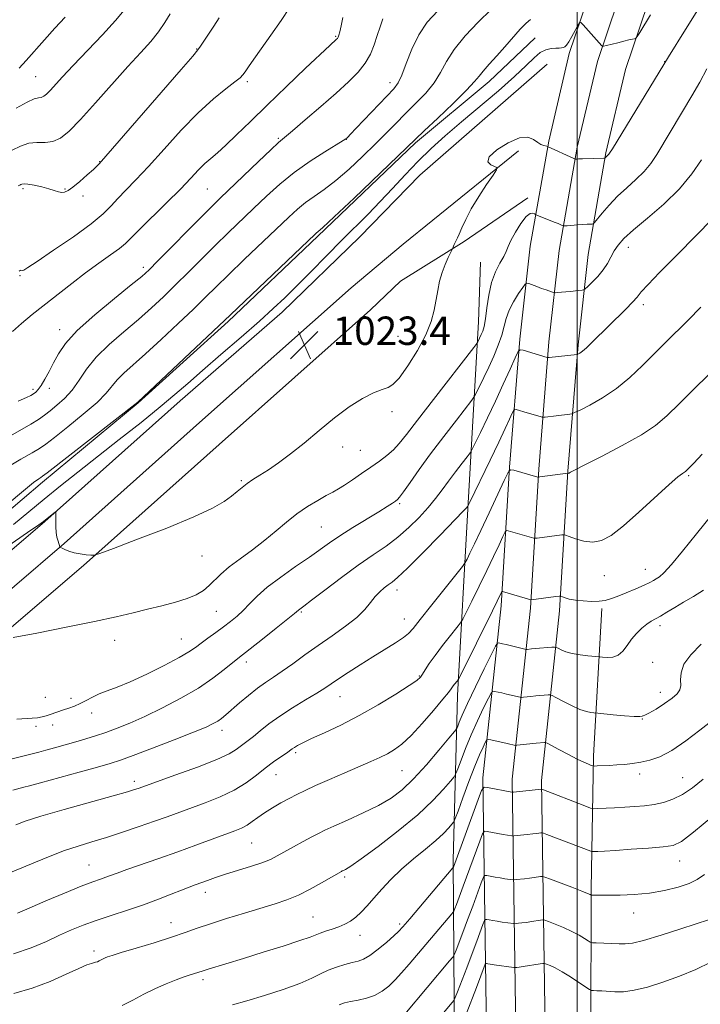
# Model space of a CAD drawing. Extents: x 2139800 to 2142700, y 319800 to 322700.
# Drawn here: x 2141843 to 2142035, y 320670 to 320948 of the extents above; entities that cross this region are included whole.
import ezdxf

# ---------------------------------------------------------------- set-up
doc = ezdxf.new("R2010")
doc.units = 0
doc.header["$MEASUREMENT"] = 0
for name, color, linetype, lineweight in [('DTM HARD BREAKLINE', 7, 'Continuous', 0), ('DTM SPOT ELEVATION', 2, 'Continuous', 13), ('GRID LINE', 7, 'Continuous', 0), ('INDEX CONTOUR', 41, 'Continuous', 13), ('INTERMEDIATE CONTOUR', 44, 'Continuous', 0), ('SPOT ELEVATION', 7, 'Continuous', 0)]:
    doc.layers.add(name, color=color, linetype=linetype, lineweight=lineweight)
doc.styles.add('Style-ITALICS', font='ITALICS.shx')

# ---------------------------------------------------------------- blocks, each defined once
blk = doc.blocks.new('SPOT')
at = {"layer": 'SPOT ELEVATION'}
for p, q in [((-3.91, -3.91), (3.82, 3.81)), ((-1.65, 3.77), (1.72, -3.93))]:
    blk.add_line(p, q, dxfattribs=at)

msp = doc.modelspace()

# ---------------------------------------------------------------- linework, layer by layer
at = {"layer": 'DTM HARD BREAKLINE'}
for points in [[(2141974.96, 320488.7, 953.32), (2141975.62, 320526.15, 960.72), (2141974.63, 320576.59, 971.5), (2141974.75, 320624.32, 981.15), (2141974.3, 320669.14, 989.96), (2141973.34, 320734.15, 1000.39), (2141978.55, 320782.7, 1007.52), (2141980.89, 320821.86, 1012.06), (2141983.81, 320857.98, 1016.33), (2141986.72, 320884.16, 1019.07), (2141991.93, 320913.82, 1022.16), (2141997.75, 320938.53, 1023.62), (2142006.35, 320964.13, 1024.69)], [(2141983.21, 320488.56, 953.52), (2141983.87, 320526.16, 960.92), (2141982.88, 320576.66, 971.7), (2141983, 320624.35, 981.35), (2141982.55, 320669.24, 990.16), (2141981.6, 320733.77, 1000.59), (2141986.77, 320782.01, 1007.72), (2141989.12, 320821.28, 1012.26), (2141992.02, 320857.19, 1016.53), (2141994.89, 320882.99, 1019.27), (2142000.01, 320912.16, 1022.36), (2142005.69, 320936.27, 1023.82), (2142014.17, 320961.5, 1024.89)], [(2141991.46, 320488.42, 953.32), (2141992.12, 320526.17, 960.72), (2141991.13, 320576.73, 971.5), (2141991.25, 320624.38, 981.15), (2141990.8, 320669.34, 989.96), (2141989.86, 320733.39, 1000.39), (2141994.99, 320781.32, 1007.52), (2141997.35, 320820.7, 1012.06), (2142000.23, 320856.4, 1016.33), (2142003.06, 320881.82, 1019.07), (2142008.09, 320910.5, 1022.16), (2142013.63, 320934.01, 1023.62), (2142021.99, 320958.87, 1024.69)], [(2141500.35, 320670.97, 1007.83), (2141565.46, 320680.34, 1009.29), (2141592.41, 320685.89, 1009.18), (2141614.86, 320688.07, 1009.63), (2141627.21, 320690.28, 1010.19), (2141645.18, 320697.53, 1010.86), (2141671.58, 320704.76, 1012.99), (2141693.48, 320711.44, 1014.06), (2141719.31, 320720.35, 1015.13), (2141739.54, 320731.52, 1016.25), (2141771.58, 320755.56, 1019.5), (2141798.57, 320776.25, 1023.88), (2141826.12, 320798.07, 1025.68), (2141849.18, 320817.65, 1025.62), (2141876.17, 320840.02, 1025.96), (2141901.48, 320862.96, 1025.79), (2141926.79, 320887.02, 1025.79), (2141954.35, 320913.33, 1025.79), (2141975.16, 320930.67, 1025.34), (2141988.09, 320942.98, 1024.72)], [(2141991.53, 320935.55, 1023.01), (2141955.54, 320904.22, 1022.44), (2141938.66, 320886.87, 1023.01), (2141916.72, 320865.61, 1023.34), (2141887.99, 320840.59, 1023.23), (2141849.81, 320806.51, 1021.89), (2141821.86, 320782.61, 1019.75), (2141790.47, 320757.51, 1017.29), (2141757.5, 320730.83, 1014.31), (2141737.07, 320716.56, 1012.12), (2141711.84, 320700.39, 1010.22), (2141689.71, 320685.53, 1008.25), (2141661.45, 320671.22, 1005.95), (2141629.84, 320656.64, 1003.93), (2141603.83, 320646.68, 1003.37), (2141541.31, 320634.57, 1001.57), (2141465.55, 320621.31, 1000.23)], [(2141983.46, 320911.07, 1021.69), (2141959.28, 320891.5, 1022.98), (2141950.85, 320884.78, 1023.32), (2141936.23, 320872.48, 1023.43), (2141893.48, 320834.43, 1023.43), (2141855.24, 320800.3, 1022.09), (2141827.12, 320776.25, 1019.95), (2141795.64, 320751.08, 1017.49), (2141762.46, 320724.23, 1014.51), (2141741.66, 320709.7, 1012.32), (2141716.37, 320693.49, 1010.42), (2141693.89, 320678.4, 1008.45), (2141665.23, 320663.88, 1006.15), (2141632.66, 320650.5, 1004.13), (2141605.14, 320641.59, 1003.57), (2141542.26, 320629.41, 1001.77), (2141466.48, 320616.14, 1000.43)], [(2141986.08, 320897.79, 1020.31), (2141968.09, 320885.49, 1021.77), (2141950.1, 320874.32, 1023.01), (2141941.63, 320866.24, 1023.23), (2141898.97, 320828.27, 1023.23), (2141860.67, 320794.09, 1021.89), (2141832.38, 320769.89, 1019.75), (2141800.81, 320744.65, 1017.29), (2141767.42, 320717.63, 1014.31), (2141746.25, 320702.84, 1012.12), (2141720.9, 320686.59, 1010.22), (2141698.07, 320671.27, 1008.25), (2141668.56, 320656.32, 1005.95), (2141634.89, 320644.12, 1003.93), (2141606.45, 320636.5, 1003.37), (2141543.21, 320624.25, 1001.57), (2141467.41, 320610.97, 1000.23)], [(2141972.71, 320879.68, 1021.02), (2141972.11, 320862.85, 1020.79), (2141969.17, 320810.11, 1013.89), (2141966.23, 320757.37, 1007.44), (2141964.99, 320710.81, 1000.31), (2141965.41, 320658.06, 991.84), (2141966.42, 320612.61, 982.97), (2141965.16, 320560.43, 973.21), (2141961.1, 320508.25, 964.01)], [(2142006.89, 320781.95, 1007.71), (2142004.54, 320740.43, 1002.49), (2142003.88, 320702.84, 996.26), (2142003.78, 320661.32, 990.09), (2142003.69, 320628.22, 983.02), (2142001.91, 320590.07, 975.27), (2142002.36, 320545.18, 968.43), (2142002.27, 320512.63, 960.46), (2142001.05, 320472.8, 950.75), (2142001.53, 320440.82, 944.36), (2142000.87, 320403.22, 937.63), (2142001.88, 320359.45, 932.24), (2142001.87, 320356.09, 931.34), (2142002.43, 320355.53, 931.23), (2142012.04, 320355.5, 931.02)]]:
    msp.add_polyline3d(points, dxfattribs=at)
at = {"layer": 'DTM SPOT ELEVATION'}
for p in [(2141931.88, 320943.4, 1034.14), (2141892.65, 320939.85, 1038.08), (2142024.61, 320936.26, 1022.04), (2141847.26, 320932.01, 1042.94), (2141906.9, 320930.66, 1035.72), (2141947.19, 320930.32, 1030.54), (2141915.7, 320914.6, 1032.17), (2141934.9, 320914.34, 1029.96), (2141865.3, 320908, 1038.05), (2141843.69, 320900.41, 1037.72), (2141855.46, 320900.35, 1038.13), (2141895.63, 320900.35, 1033.03), (2141860.57, 320898.32, 1037.61), (2142014.41, 320883.87, 1017.38), (2141877.61, 320878.24, 1032.4), (2141842.8, 320875.84, 1035.87), (2142018.65, 320867.73, 1015.6), (2141853.96, 320860.68, 1032.61), (2141949.44, 320858.72, 1022.86), (2141851.06, 320844.05, 1031.53), (2141846.48, 320843.82, 1032.35), (2141947.78, 320837.51, 1021.6), (2141933.79, 320827.56, 1021.4), (2141938.77, 320826.61, 1020.96), (2142031.38, 320819.42, 1009.81), (2141905.19, 320818.06, 1022.19), (2141949.88, 320811.53, 1017.78), (2141927.78, 320804.95, 1018.99), (2141894.14, 320796.75, 1021.22), (2142007.64, 320791.24, 1009.2), (2142019.16, 320793, 1008.81), (2141949.12, 320787.2, 1013.45), (2141898.2, 320781.12, 1019), (2141922.14, 320780.94, 1015.83), (2141951.26, 320779.03, 1012.73), (2142023.37, 320777.12, 1005.56), (2141869.53, 320772.96, 1019.28), (2141888.34, 320773.38, 1018.87), (2141906.65, 320766.9, 1015.53), (2142021.22, 320766.76, 1004.66), (2141955.48, 320762.93, 1010.12), (2142023.43, 320758.29, 1004.64), (2141849.96, 320756.91, 1018.84), (2141857.18, 320756.58, 1018.37), (2141933.09, 320757.11, 1011.2), (2141863.01, 320752.49, 1017.51), (2142018.32, 320750.76, 1003.95), (2141847.36, 320748.75, 1017.68), (2141851.99, 320749.09, 1017.51), (2141899.81, 320747.62, 1013.48), (2141920.54, 320741.28, 1009.7), (2141950.54, 320736.24, 1007.08), (2141875.07, 320733.21, 1012.44), (2141914.97, 320735.05, 1009.22), (2142017.6, 320735.22, 1001.52), (2142029.76, 320734.23, 1000.85), (2141908.11, 320715.81, 1007.06), (2142028.9, 320710.72, 997.3), (2141862.24, 320709.58, 1008.89), (2141934.42, 320706.17, 1003.7), (2141895.06, 320701.83, 1005.43), (2141925.44, 320694.87, 1002.91), (2142015.93, 320696.07, 995.31), (2141885.37, 320693.33, 1004.72), (2141949.87, 320692.96, 1000.31), (2141938.7, 320689.78, 1001.32), (2141863.71, 320685.28, 1004.44), (2141894.41, 320677.23, 1001.6)]:
    msp.add_point(p, dxfattribs=at)
at = {"layer": 'GRID LINE', "flags": 128}
msp.add_lwpolyline([(2142000, 322500), (2142000, 320000)], dxfattribs=at)
at = {"layer": 'INDEX CONTOUR', "flags": 128}
for points, elevation in [([(2141839.234, 320830.202), (2141842.764, 320832.152), (2141845.834, 320833.936), (2141848.028, 320835.325), (2141849.673, 320836.501), (2141851.279, 320837.748), (2141853.227, 320839.306), (2141855.391, 320841.246), (2141857.513, 320843.594), (2141859.459, 320846.356), (2141861.565, 320849.475), (2141864.289, 320852.871), (2141867.922, 320856.452), (2141872.078, 320860.064), (2141876.208, 320863.541), (2141879.901, 320866.781), (2141883.305, 320869.94), (2141886.71, 320873.244), (2141890.331, 320876.847), (2141894.101, 320880.623), (2141897.877, 320884.379), (2141901.55, 320887.965), (2141908.706, 320894.834), (2141912.308, 320898.265), (2141916.084, 320901.674), (2141920.185, 320904.999), (2141924.619, 320908.142), (2141928.824, 320910.858), (2141933.933, 320914.002), (2141934.701, 320914.5), (2141934.964, 320914.71), (2141935.261, 320914.995), (2141936.021, 320915.769), (2141937.644, 320917.462), (2141946.31, 320926.559), (2141948.214, 320928.58), (2141949.459, 320930.252), (2141950.514, 320932.448), (2141951.776, 320935.777), (2141953.355, 320939.808), (2141955.286, 320943.842), (2141957.64, 320947.374), (2141960.625, 320950.64)], 1030), ([(2141840.573, 320911.303), (2141842.909, 320912.454), (2141845.249, 320913.217), (2141847.583, 320913.44), (2141849.872, 320913.459), (2141852.074, 320913.737), (2141854.225, 320914.705), (2141856.686, 320916.68), (2141859.902, 320919.952), (2141864.121, 320924.602), (2141873.253, 320934.885), (2141876.868, 320938.856), (2141879.692, 320941.986), (2141881.907, 320944.68), (2141883.694, 320947.267), (2141885.201, 320949.778)], 1040), ([(2141840.918, 320773.729), (2141847.58, 320775.022), (2141855.834, 320776.651), (2141863.782, 320778.277), (2141869.972, 320779.636), (2141874.726, 320780.762), (2141878.812, 320781.761), (2141882.818, 320782.728), (2141886.623, 320783.709), (2141889.925, 320784.737), (2141892.513, 320785.843), (2141894.523, 320787.056), (2141896.182, 320788.405), (2141899.495, 320791.661), (2141901.804, 320793.68), (2141904.868, 320796.008), (2141908.375, 320798.556), (2141911.884, 320801.201), (2141915.06, 320803.827), (2141918, 320806.345), (2141920.907, 320808.669), (2141923.901, 320810.72), (2141926.769, 320812.447), (2141929.21, 320813.807), (2141931.049, 320814.813), (2141932.612, 320815.705), (2141934.347, 320816.784), (2141936.58, 320818.263), (2141939.148, 320820.013), (2141941.762, 320821.819), (2141944.177, 320823.513), (2141946.321, 320825.127), (2141948.164, 320826.731), (2141949.798, 320828.513), (2141951.804, 320831.073), (2141954.885, 320835.123), (2141959.406, 320840.976), (2141970.815, 320855.592), (2141971.709, 320856.772), (2141971.962, 320857.2), (2141972.929, 320859.227), (2141973.335, 320860.179), (2141973.741, 320861.542), (2141974.126, 320863.675), (2141974.504, 320866.775), (2141975.004, 320870.407), (2141975.786, 320873.976), (2141976.93, 320876.995), (2141978.195, 320879.412), (2141979.263, 320881.279), (2141979.931, 320882.712), (2141980.466, 320884.08), (2141981.248, 320885.813), (2141982.539, 320888.159), (2141984.104, 320890.626), (2141985.592, 320892.539), (2141986.718, 320893.412), (2141987.48, 320893.514), (2141987.947, 320893.303), (2141988.223, 320893.137), (2141988.565, 320892.981), (2141993.493, 320891.013), (2141994.59, 320890.554), (2141995.773, 320890.031), (2141996.041, 320889.929), (2141996.389, 320889.912), (2141997.116, 320889.967), (2142000.019, 320890.205), (2142001.577, 320890.32), (2142002.791, 320890.391), (2142004.178, 320890.443), (2142004.495, 320890.499), (2142004.875, 320890.847), (2142007.027, 320893.512), (2142008.978, 320895.785), (2142011.34, 320898.265), (2142013.943, 320900.674), (2142016.537, 320902.984), (2142018.85, 320905.231), (2142020.721, 320907.503), (2142022.444, 320910.105), (2142029.706, 320922.176), (2142032.327, 320926.624), (2142034.531, 320930.505), (2142036.586, 320934.206)], 1020), ([(2141840.118, 320707.421), (2141843.367, 320708.785), (2141847.148, 320710.386), (2141851.269, 320712.07), (2141855.379, 320713.634), (2141859.238, 320714.941), (2141863.057, 320716.123), (2141867.159, 320717.381), (2141871.732, 320718.849), (2141876.42, 320720.417), (2141880.736, 320721.906), (2141884.359, 320723.197), (2141895.074, 320727.117), (2141899.282, 320728.798), (2141903.248, 320730.696), (2141906.616, 320732.781), (2141909.468, 320734.913), (2141911.997, 320736.928), (2141914.334, 320738.681), (2141916.369, 320740.112), (2141917.933, 320741.18), (2141919.593, 320742.355), (2141920.208, 320742.77), (2141921.087, 320743.294), (2141922.576, 320744.071), (2141925.033, 320745.236), (2141928.691, 320746.901), (2141933.303, 320749.076), (2141938.504, 320751.741), (2141943.873, 320754.795), (2141948.781, 320757.792), (2141952.546, 320760.204), (2141954.713, 320761.676), (2141955.75, 320762.566), (2141956.353, 320763.409), (2141957.119, 320764.653), (2141958.258, 320766.416), (2141959.883, 320768.732), (2141962.003, 320771.531), (2141964.211, 320774.335), (2141965.995, 320776.561), (2141967.028, 320777.879), (2141967.716, 320778.982), (2141968.648, 320780.814), (2141970.252, 320784.043), (2141972.317, 320788.227), (2141974.47, 320792.647), (2141976.384, 320796.663), (2141977.926, 320799.962), (2141979.007, 320802.305), (2141979.612, 320803.555), (2141980.008, 320803.966), (2141980.537, 320803.89), (2141987.786, 320801.792), (2141988.142, 320801.768), (2141988.68, 320801.832), (2141995.621, 320802.749), (2141996.136, 320802.786), (2141996.674, 320802.662), (2141997.693, 320802.273), (2141999.513, 320801.592), (2142001.884, 320800.923), (2142004.417, 320800.649), (2142006.864, 320801.126), (2142009.562, 320802.593), (2142012.994, 320805.263), (2142017.396, 320809.138), (2142025.945, 320816.959), (2142028.394, 320819.088), (2142029.649, 320820.056), (2142030.57, 320820.651), (2142030.848, 320820.889), (2142031.674, 320821.711), (2142032.845, 320822.943), (2142035.199, 320825.478)], 1010), ([(2141902.754, 320670.152), (2141906.757, 320671.29), (2141911.77, 320672.792), (2141917.068, 320674.495), (2141921.739, 320676.171), (2141925.126, 320677.637), (2141927.59, 320678.879), (2141929.75, 320679.926), (2141932.073, 320680.8), (2141934.425, 320681.503), (2141936.522, 320682.028), (2141938.194, 320682.433), (2141939.726, 320682.994), (2141941.522, 320684.051), (2141943.825, 320685.793), (2141946.26, 320687.827), (2141948.292, 320689.611), (2141949.612, 320690.841), (2141950.822, 320692.149), (2141952.743, 320694.401), (2141964.928, 320708.807), (2141965.049, 320708.994), (2141972.026, 320728.026), (2141973.024, 320730.615), (2141973.712, 320731.506), (2141974.679, 320731.463), (2141981.578, 320730.13), (2141981.68, 320730.128), (2141982.042, 320730.161), (2141989.888, 320730.99), (2141989.957, 320730.971), (2142002.094, 320726.256), (2142003.687, 320725.661), (2142004.658, 320725.46), (2142005.836, 320725.482), (2142010.508, 320725.717), (2142013.415, 320725.876), (2142016.247, 320726.055), (2142018.976, 320726.301), (2142021.645, 320726.674), (2142024.296, 320727.246), (2142026.964, 320728.14), (2142029.687, 320729.492), (2142032.504, 320731.403), (2142035.487, 320733.828)], 1000)]:
    msp.add_lwpolyline(points, dxfattribs=dict(at, elevation=elevation))
at = {"layer": 'INTERMEDIATE CONTOUR', "flags": 128}
for points, elevation in [([(2141839.305, 320821.884), (2141843.061, 320824.061), (2141846.204, 320825.86), (2141848.292, 320827.127), (2141850.048, 320828.368), (2141852.491, 320830.254), (2141856.282, 320833.219), (2141860.666, 320836.752), (2141864.531, 320840.104), (2141867.074, 320842.71), (2141870.171, 320846.509), (2141872.079, 320848.388), (2141878.227, 320853.822), (2141882.659, 320857.884), (2141887.407, 320862.342), (2141891.72, 320866.463), (2141895.107, 320869.76), (2141898.126, 320872.726), (2141901.592, 320876.107), (2141906.045, 320880.39), (2141918.595, 320892.359), (2141921.107, 320894.648), (2141923.36, 320896.48), (2141925.813, 320898.234), (2141928.628, 320900.221), (2141931.89, 320902.74), (2141935.607, 320905.958), (2141939.459, 320909.542), (2141943.046, 320913.032), (2141946.09, 320916.087), (2141948.797, 320918.841), (2141951.495, 320921.549), (2141954.393, 320924.407), (2141957.236, 320927.369), (2141959.652, 320930.33), (2141961.44, 320933.239), (2141963.084, 320936.272), (2141965.251, 320939.661), (2141968.381, 320943.515), (2141972.061, 320947.448), (2141975.661, 320950.951)], 1028), ([(2141839.41, 320799.537), (2141844.96, 320803.396), (2141848.112, 320805.606), (2141849.417, 320806.541), (2141852.824, 320809.209), (2141852.928, 320809.256), (2141852.942, 320809.174), (2141852.887, 320806.485), (2141852.904, 320804.965), (2141853.012, 320803.417), (2141853.24, 320802.052), (2141853.525, 320800.944), (2141854.041, 320799.344), (2141854.075, 320799.294), (2141854.236, 320799.203), (2141854.662, 320798.991), (2141855.461, 320798.613), (2141856.621, 320798.147), (2141858.102, 320797.701), (2141859.813, 320797.364), (2141861.483, 320797.136), (2141862.792, 320796.997), (2141863.71, 320797.001), (2141865.366, 320797.496), (2141869.181, 320798.91), (2141875.981, 320801.477), (2141884.236, 320804.673), (2141891.816, 320807.785), (2141897.086, 320810.252), (2141900.36, 320812.132), (2141902.441, 320813.634), (2141904.034, 320814.941), (2141905.441, 320816.124), (2141906.87, 320817.226), (2141908.507, 320818.313), (2141910.471, 320819.538), (2141912.863, 320821.076), (2141915.763, 320823.075), (2141919.15, 320825.584), (2141922.987, 320828.626), (2141927.193, 320832.139), (2141931.52, 320835.722), (2141935.682, 320838.887), (2141939.414, 320841.251), (2141942.553, 320842.842), (2141944.958, 320843.788), (2141946.613, 320844.328), (2141947.999, 320845.136), (2141949.726, 320846.995), (2141952.187, 320850.41), (2141954.935, 320854.769), (2141957.309, 320859.181), (2141958.818, 320862.948), (2141959.649, 320866.131), (2141960.622, 320871.702), (2141961.174, 320874.313), (2141961.861, 320876.78), (2141962.7, 320879.05), (2141963.548, 320880.968), (2141964.772, 320883.476), (2141965.282, 320884.706), (2141965.549, 320885.265), (2141965.843, 320885.802), (2141966.211, 320886.505), (2141966.718, 320887.62), (2141967.442, 320889.35), (2141968.515, 320891.719), (2141970.088, 320894.706), (2141972.196, 320898.183), (2141974.42, 320901.594), (2141976.227, 320904.274), (2141977.193, 320905.759), (2141977.314, 320906.382), (2141976.694, 320906.679), (2141975.575, 320907.125), (2141974.741, 320907.958), (2141975.114, 320909.357), (2141977.285, 320911.353), (2141980.515, 320913.382), (2141983.731, 320914.733), (2141986.096, 320914.911), (2141987.691, 320914.29), (2141988.829, 320913.465), (2141989.761, 320912.908), (2141990.518, 320912.62), (2141991.396, 320912.4), (2141991.557, 320912.343), (2141999.058, 320908.927), (2141999.415, 320908.786), (2141999.569, 320908.775), (2141999.81, 320908.792), (2142000.363, 320908.819), (2142001.436, 320908.856), (2142007.463, 320909.01), (2142007.807, 320909.043), (2142007.908, 320909.114), (2142008.156, 320909.41), (2142008.331, 320909.594), (2142008.887, 320910.11), (2142009.117, 320910.428), (2142009.886, 320911.671), (2142025.719, 320937.645), (2142030.496, 320945.323), (2142034.467, 320951.659)], 1022), ([(2141841.745, 320923.165), (2141844.794, 320924.855), (2141846.823, 320925.733), (2141848.028, 320926.036), (2141848.799, 320926.167), (2141849.487, 320926.477), (2141850.274, 320927.109), (2141851.302, 320928.155), (2141854.816, 320932.012), (2141857.816, 320935.218), (2141866.08, 320943.861), (2141869.743, 320947.845), (2141872.176, 320950.801)], 1042), ([(2141842.526, 320877.134), (2141842.818, 320877.334), (2141843.071, 320877.396), (2141843.517, 320877.348), (2141843.855, 320877.457), (2141844.97, 320878.141), (2141847.646, 320879.907), (2141852.296, 320883.033), (2141857.852, 320886.869), (2141862.873, 320890.53), (2141866.293, 320893.357), (2141868.543, 320895.576), (2141870.431, 320897.633), (2141872.654, 320899.956), (2141875.479, 320902.879), (2141879.064, 320906.715), (2141883.461, 320911.591), (2141888.291, 320916.894), (2141893.067, 320921.825), (2141897.348, 320925.738), (2141900.868, 320928.6), (2141903.407, 320930.525), (2141904.869, 320931.69), (2141905.656, 320932.495), (2141906.297, 320933.396), (2141907.253, 320934.8), (2141908.719, 320936.916), (2141910.827, 320939.902), (2141913.574, 320943.758), (2141916.454, 320947.859), (2141918.828, 320951.423)], 1036), ([(2141839.224, 320811.311), (2141843.785, 320815.169), (2141846.644, 320817.496), (2141848.084, 320818.57), (2141848.705, 320818.961), (2141849.186, 320819.278), (2141850.502, 320820.279), (2141876.052, 320840.147), (2141902.151, 320864.829), (2141926.109, 320887.61), (2141926.465, 320887.919), (2141926.851, 320888.233), (2141928.196, 320889.45), (2141931.432, 320892.482), (2141937.019, 320897.785), (2141956.852, 320916.722), (2141960.623, 320920.289), (2141965.02, 320924.494), (2141968.789, 320928.211), (2141971.034, 320930.63), (2141972.279, 320932.186), (2141973.404, 320933.622), (2141975.096, 320935.528), (2141977.259, 320937.868), (2141979.605, 320940.447), (2141983.893, 320945.392), (2141985.546, 320947.151), (2141986.767, 320948.144)], 1026), ([(2141840.732, 320860.119), (2141843.209, 320862.399), (2141846.231, 320864.875), (2141857.382, 320873.686), (2141861.303, 320876.681), (2141865.033, 320879.393), (2141868.314, 320881.718), (2141870.865, 320883.571), (2141872.597, 320884.992), (2141874.172, 320886.52), (2141876.44, 320888.818), (2141884.129, 320896.407), (2141888.043, 320900.32), (2141891.017, 320903.4), (2141893.199, 320905.708), (2141894.949, 320907.476), (2141896.613, 320908.966), (2141898.482, 320910.556), (2141900.833, 320912.656), (2141903.905, 320915.596), (2141907.782, 320919.403), (2141912.513, 320924.025), (2141917.973, 320929.27), (2141923.353, 320934.378), (2141930.238, 320940.848), (2141932.11, 320942.562), (2141932.315, 320942.813), (2141932.508, 320943.163), (2141932.72, 320943.72), (2141932.989, 320944.695), (2141933.351, 320946.326), (2141933.844, 320948.734)], 1034), ([(2141840.961, 320805.621), (2141849.652, 320812.823), (2141854.231, 320816.54), (2141859.163, 320820.463), (2141870.804, 320829.609), (2141876.959, 320834.471), (2141882.358, 320838.82), (2141886.52, 320842.315), (2141890.149, 320845.49), (2141894.243, 320849.1), (2141899.468, 320853.637), (2141905.161, 320858.555), (2141910.323, 320863.046), (2141914.259, 320866.565), (2141917.479, 320869.596), (2141920.796, 320872.888), (2141924.805, 320876.969), (2141929.227, 320881.492), (2141933.569, 320885.894), (2141940.99, 320893.27), (2141944.401, 320896.759), (2141947.875, 320900.474), (2141951.43, 320904.315), (2141955.048, 320908.097), (2141958.752, 320911.714), (2141962.758, 320915.355), (2141967.323, 320919.289), (2141977.792, 320928.071), (2141982.322, 320932.034), (2141985.561, 320935.136), (2141987.796, 320937.369), (2141989.524, 320938.825), (2141991.14, 320939.618), (2141992.637, 320939.95), (2141993.905, 320940.042), (2141994.866, 320940.085), (2141995.567, 320940.14), (2141996.085, 320940.234), (2141996.509, 320940.426), (2141996.966, 320940.89), (2141997.593, 320941.832), (2141998.47, 320943.341), (2141999.415, 320945.052), (2142000.192, 320946.486), (2142000.654, 320947.251), (2142001.031, 320947.304), (2142001.641, 320946.69), (2142006.902, 320940.768), (2142007.094, 320940.6), (2142007.438, 320940.609), (2142008.229, 320940.802), (2142011.417, 320941.616), (2142013.147, 320942.049), (2142014.519, 320942.378), (2142016.131, 320942.737), (2142016.498, 320942.872), (2142016.882, 320943.336), (2142017.611, 320944.528), (2142020.604, 320949.507)], 1024), ([(2141842.268, 320840.417), (2141844.631, 320841.47), (2141845.896, 320842.095), (2141846.608, 320842.528), (2141847.234, 320843.002), (2141847.932, 320843.726), (2141848.78, 320844.903), (2141849.832, 320846.667), (2141851.029, 320848.874), (2141852.287, 320851.309), (2141853.647, 320853.852), (2141855.652, 320856.76), (2141858.972, 320860.381), (2141863.93, 320864.855), (2141869.469, 320869.46), (2141874.189, 320873.261), (2141877.143, 320875.678), (2141879.204, 320877.539), (2141881.7, 320880.026), (2141894.161, 320892.648), (2141897.057, 320895.54), (2141899.386, 320897.816), (2141910.032, 320908.076), (2141913.537, 320911.416), (2141915.754, 320913.459), (2141917.436, 320914.904), (2141919.688, 320916.785), (2141923.284, 320919.838), (2141927.672, 320923.619), (2141931.977, 320927.382), (2141935.485, 320930.559), (2141938.168, 320933.268), (2141940.167, 320935.803), (2141941.625, 320938.397), (2141942.708, 320941.032), (2141943.581, 320943.633), (2141944.39, 320946.117), (2141945.196, 320948.372)], 1032), ([(2141842.32, 320901.188), (2141842.72, 320901.434), (2141843.021, 320901.592), (2141843.35, 320901.738), (2141843.939, 320901.813), (2141845.046, 320901.725), (2141846.812, 320901.416), (2141848.916, 320900.949), (2141850.921, 320900.42), (2141852.484, 320899.922), (2141853.651, 320899.533), (2141854.565, 320899.329), (2141855.388, 320899.394), (2141856.36, 320899.86), (2141857.741, 320900.868), (2141859.664, 320902.461), (2141861.76, 320904.278), (2141863.533, 320905.863), (2141864.611, 320906.868), (2141865.126, 320907.387), (2141888.254, 320934.059), (2141891.549, 320937.838), (2141893.01, 320939.555), (2141893.762, 320940.593), (2141897.45, 320946.264), (2141899.027, 320948.616)], 1038), ([(2141842.592, 320934.428), (2141844.517, 320936.548), (2141849.709, 320942.429), (2141852.671, 320945.702), (2141855.579, 320948.813)], 1044), ([(2141841.909, 320750.764), (2141846.274, 320751.018), (2141847.77, 320751.152), (2141849.045, 320751.372), (2141850.202, 320751.674), (2141851.332, 320752.04), (2141855.12, 320753.37), (2141856.581, 320753.86), (2141858.133, 320754.426), (2141859.753, 320755.133), (2141861.43, 320756.016), (2141863.217, 320756.983), (2141865.181, 320757.911), (2141867.43, 320758.749), (2141870.239, 320759.75), (2141873.925, 320761.241), (2141878.591, 320763.406), (2141883.492, 320765.866), (2141887.669, 320768.099), (2141890.445, 320769.73), (2141892.271, 320770.968), (2141893.878, 320772.169), (2141895.831, 320773.602), (2141898.036, 320775.199), (2141900.234, 320776.807), (2141902.222, 320778.319), (2141904.031, 320779.816), (2141905.752, 320781.43), (2141907.519, 320783.276), (2141909.658, 320785.43), (2141912.539, 320787.952), (2141916.352, 320790.835), (2141920.554, 320793.792), (2141924.419, 320796.466), (2141930.103, 320800.5), (2141933.041, 320802.479), (2141936.711, 320804.799), (2141944.024, 320809.281), (2141946.385, 320810.757), (2141947.832, 320811.7), (2141948.678, 320812.275), (2141949.244, 320812.705), (2141949.891, 320813.419), (2141950.986, 320814.899), (2141952.824, 320817.509), (2141955.398, 320821.142), (2141958.625, 320825.569), (2141962.325, 320830.468), (2141965.919, 320835.123), (2141970.296, 320840.745), (2141971.037, 320841.827), (2141971.587, 320842.896), (2141973.635, 320847.149), (2141975.002, 320850.055), (2141976.421, 320853.166), (2141977.726, 320856.259), (2141978.748, 320859.112), (2141979.403, 320861.581), (2141979.951, 320863.828), (2141980.74, 320866.095), (2141981.992, 320868.514), (2141983.425, 320870.801), (2141984.629, 320872.565), (2141985.329, 320873.519), (2141985.77, 320873.799), (2141986.337, 320873.645), (2141988.572, 320872.787), (2141989.926, 320872.286), (2141991.182, 320871.838), (2141992.984, 320871.224), (2141993.419, 320871.091), (2141993.778, 320871.059), (2141994.368, 320871.1), (2141996.758, 320871.311), (2141998.192, 320871.45), (2141999.505, 320871.593), (2142001.364, 320871.818), (2142001.816, 320871.906), (2142002.225, 320872.166), (2142002.94, 320872.824), (2142004.196, 320874.03), (2142005.758, 320875.652), (2142007.278, 320877.485), (2142008.492, 320879.35), (2142010.407, 320882.879), (2142011.492, 320884.504), (2142013.147, 320886.353), (2142015.837, 320888.808), (2142019.804, 320892.13), (2142024.414, 320896.094), (2142028.813, 320900.352), (2142032.325, 320904.579), (2142035.003, 320908.538)], 1018), ([(2141839.482, 320739.302), (2141848.095, 320741.45), (2141850.065, 320741.962), (2141852.582, 320742.641), (2141855.503, 320743.45), (2141858.506, 320744.305), (2141861.352, 320745.149), (2141864.131, 320746.026), (2141867.012, 320747.003), (2141870.168, 320748.161), (2141873.784, 320749.62), (2141878.041, 320751.512), (2141883.001, 320753.91), (2141888.214, 320756.654), (2141893.11, 320759.522), (2141897.209, 320762.294), (2141900.411, 320764.738), (2141904.232, 320767.866), (2141911.217, 320773.344), (2141915.087, 320776.402), (2141918.364, 320779.011), (2141920.256, 320780.54), (2141921.388, 320781.489), (2141922.826, 320782.579), (2141925.055, 320784.289), (2141928.795, 320787.178), (2141933.451, 320790.722), (2141938.201, 320794.207), (2141942.389, 320797.098), (2141946.048, 320799.591), (2141949.379, 320802.061), (2141952.53, 320804.787), (2141955.43, 320807.653), (2141957.952, 320810.443), (2141960.033, 320813.005), (2141961.858, 320815.443), (2141963.673, 320817.925), (2141965.631, 320820.526), (2141967.498, 320822.947), (2141968.944, 320824.8), (2141969.778, 320825.899), (2141970.366, 320826.882), (2141971.212, 320828.591), (2141972.693, 320831.647), (2141974.674, 320835.775), (2141976.894, 320840.478), (2141979.095, 320845.246), (2141981.035, 320849.518), (2141982.475, 320852.717), (2141983.3, 320854.443), (2141983.895, 320854.989), (2141984.77, 320854.824), (2141991.5, 320852.777), (2141991.66, 320852.751), (2141992.033, 320852.775), (2141999.985, 320853.642), (2142000.092, 320853.683), (2142000.307, 320853.789), (2142000.727, 320854.018), (2142001.462, 320854.54), (2142002.633, 320855.546), (2142004.311, 320857.166), (2142008.814, 320861.662), (2142013.729, 320866.461), (2142015.611, 320868.383), (2142016.85, 320869.811), (2142018.042, 320871.266), (2142019.965, 320873.426), (2142023.147, 320876.738), (2142027.101, 320880.739), (2142034.48, 320888.16), (2142037.123, 320890.847)], 1016), ([(2141840.824, 320730.737), (2141843.86, 320731.509), (2141845.529, 320731.946), (2141848.576, 320732.772), (2141859.475, 320735.766), (2141864.704, 320737.217), (2141868.257, 320738.234), (2141871.111, 320739.159), (2141874.745, 320740.486), (2141880.139, 320742.531), (2141886.296, 320744.905), (2141891.718, 320747.041), (2141895.28, 320748.513), (2141897.326, 320749.469), (2141898.57, 320750.197), (2141899.648, 320750.967), (2141900.885, 320751.972), (2141904.735, 320755.298), (2141907.264, 320757.436), (2141909.786, 320759.443), (2141912.073, 320761.078), (2141914.311, 320762.563), (2141916.789, 320764.243), (2141919.735, 320766.373), (2141923.124, 320768.868), (2141926.866, 320771.556), (2141930.816, 320774.281), (2141934.598, 320776.933), (2141937.779, 320779.421), (2141940.059, 320781.66), (2141941.67, 320783.624), (2141942.979, 320785.298), (2141944.273, 320786.676), (2141945.54, 320787.783), (2141946.685, 320788.649), (2141947.753, 320789.426), (2141949.315, 320790.751), (2141952.082, 320793.379), (2141956.417, 320797.705), (2141961.315, 320802.681), (2141967.758, 320809.304), (2141968.672, 320810.268), (2141969.158, 320810.876), (2141969.258, 320811.052), (2141969.696, 320811.937), (2141975.44, 320823.792), (2141977.865, 320828.849), (2141979.693, 320832.73), (2141980.921, 320835.398), (2141981.67, 320837.054), (2141982.076, 320837.903), (2141982.369, 320838.172), (2141982.801, 320838.091), (2141985.9, 320837.16), (2141989.538, 320836.126), (2141990.098, 320835.979), (2141990.45, 320835.94), (2141990.897, 320835.977), (2141994.073, 320836.335), (2141997.86, 320836.815), (2141998.5, 320836.927), (2141999.256, 320837.225), (2142000.776, 320837.964), (2142003.509, 320839.348), (2142007.112, 320841.379), (2142011.046, 320844.006), (2142014.856, 320847.142), (2142018.438, 320850.533), (2142024.895, 320857.011), (2142031.276, 320863.347), (2142034.892, 320866.999)], 1014), ([(2141841.602, 320720.953), (2141844.273, 320721.965), (2141848.633, 320723.32), (2141855.238, 320725.219), (2141869.13, 320729.111), (2141873.131, 320730.251), (2141875.146, 320730.857), (2141876.092, 320731.172), (2141886.74, 320734.979), (2141892.861, 320737.229), (2141898.29, 320739.365), (2141901.821, 320740.996), (2141903.807, 320742.178), (2141907.185, 320744.718), (2141908.641, 320745.865), (2141910.553, 320747.444), (2141913.006, 320749.394), (2141916.062, 320751.601), (2141919.676, 320753.929), (2141923.359, 320756.158), (2141926.513, 320758.049), (2141928.753, 320759.462), (2141930.552, 320760.674), (2141932.598, 320762.068), (2141935.401, 320763.917), (2141938.769, 320766.087), (2141942.333, 320768.34), (2141948.705, 320772.314), (2141950.946, 320773.787), (2141952.38, 320774.918), (2141953.671, 320776.353), (2141955.675, 320778.891), (2141958.924, 320782.976), (2141967.591, 320793.782), (2141968.396, 320794.903), (2141968.916, 320795.876), (2141969.736, 320797.532), (2141971.021, 320800.177), (2141972.83, 320803.985), (2141975.126, 320808.908), (2141979.375, 320818.115), (2141980.467, 320820.373), (2141981.183, 320821.115), (2141982.139, 320820.979), (2141988.911, 320819.053), (2141989.014, 320819.045), (2141989.389, 320819.088), (2141997.33, 320820.175), (2141997.482, 320820.124), (2141997.556, 320820.116), (2141997.627, 320820.13), (2141997.706, 320820.173), (2141997.806, 320820.25), (2141998.073, 320820.432), (2141999.185, 320821.037), (2142001.95, 320822.449), (2142006.8, 320824.886), (2142012.661, 320827.919), (2142018.082, 320830.955), (2142022.041, 320833.607), (2142025.238, 320836.337), (2142028.796, 320839.811), (2142033.454, 320844.395), (2142042.448, 320853.181)], 1012), ([(2141842.142, 320695.978), (2141845.415, 320697.419), (2141850.085, 320699.43), (2141855.331, 320701.639), (2141860.03, 320703.564), (2141863.333, 320704.842), (2141865.48, 320705.609), (2141866.987, 320706.126), (2141868.373, 320706.635), (2141870.175, 320707.306), (2141872.938, 320708.299), (2141882.011, 320711.433), (2141887.324, 320713.296), (2141892.417, 320715.137), (2141903.358, 320719.21), (2141905.296, 320720.008), (2141906.835, 320720.817), (2141908.302, 320721.814), (2141909.889, 320722.995), (2141911.757, 320724.312), (2141913.998, 320725.704), (2141916.422, 320727.087), (2141918.774, 320728.364), (2141920.92, 320729.49), (2141923.23, 320730.631), (2141926.194, 320732.001), (2141930.104, 320733.733), (2141934.452, 320735.622), (2141941.771, 320738.79), (2141944.314, 320739.939), (2141946.436, 320740.988), (2141948.42, 320742.132), (2141950.554, 320743.715), (2141953.128, 320746.117), (2141956.272, 320749.508), (2141959.484, 320753.215), (2141962.103, 320756.351), (2141963.654, 320758.27), (2141964.413, 320759.262), (2141964.842, 320759.855), (2141965.305, 320760.468), (2141966.179, 320761.568), (2141966.465, 320761.977), (2141967.035, 320763.062), (2141976.109, 320781.308), (2141978.755, 320786.736), (2141978.832, 320786.816), (2141978.935, 320786.801), (2141986.896, 320784.449), (2141987.005, 320784.444), (2141993.942, 320785.32), (2141994.876, 320785.427), (2141995.358, 320785.412), (2141995.8, 320785.262), (2141996.559, 320784.981), (2141997.755, 320784.635), (2141999.449, 320784.31), (2142001.632, 320784.078), (2142003.993, 320783.97), (2142006.145, 320784.008), (2142007.844, 320784.22), (2142009.408, 320784.656), (2142011.291, 320785.376), (2142013.782, 320786.39), (2142016.49, 320787.524), (2142018.856, 320788.557), (2142020.467, 320789.322), (2142021.5, 320789.877), (2142022.282, 320790.334), (2142023.143, 320790.884), (2142024.443, 320792.024), (2142026.549, 320794.329), (2142029.7, 320798.165), (2142033.628, 320803.069), (2142037.936, 320808.368)], 1008), ([(2141840.924, 320684.499), (2141845.986, 320686.218), (2141850.276, 320688.027), (2141853.978, 320689.749), (2141857.312, 320691.253), (2141860.619, 320692.611), (2141864.271, 320693.944), (2141868.516, 320695.349), (2141873.103, 320696.83), (2141877.655, 320698.363), (2141881.836, 320699.906), (2141885.462, 320701.339), (2141888.386, 320702.521), (2141890.553, 320703.365), (2141892.247, 320703.987), (2141895.658, 320705.221), (2141897.907, 320706.016), (2141900.744, 320706.953), (2141907.826, 320709.152), (2141911.029, 320710.222), (2141913.419, 320711.179), (2141915.361, 320712.145), (2141919.966, 320714.71), (2141922.699, 320716.213), (2141925.129, 320717.535), (2141926.975, 320718.515), (2141928.795, 320719.405), (2141931.35, 320720.558), (2141935.142, 320722.23), (2141939.606, 320724.26), (2141943.917, 320726.39), (2141947.473, 320728.474), (2141950.586, 320730.829), (2141953.792, 320733.889), (2141957.423, 320737.852), (2141960.989, 320741.989), (2141963.79, 320745.336), (2141965.341, 320747.216), (2141965.983, 320748.099), (2141966.263, 320748.743), (2141966.682, 320749.843), (2141967.523, 320751.845), (2141969.025, 320755.138), (2141971.272, 320759.824), (2141973.755, 320764.895), (2141975.813, 320769.063), (2141976.968, 320771.374), (2141977.467, 320772.209), (2141977.736, 320772.286), (2141978.86, 320772.033), (2141979.973, 320771.766), (2141985.224, 320770.453), (2141985.582, 320770.394), (2141985.852, 320770.41), (2141987.069, 320770.54), (2141988.233, 320770.647), (2141992.829, 320771.019), (2141993.605, 320771.064), (2141994.053, 320770.994), (2141994.56, 320770.746), (2141995.446, 320770.293), (2141996.785, 320769.738), (2141998.587, 320769.218), (2142000.784, 320768.839), (2142002.991, 320768.593), (2142006.364, 320768.324), (2142007.115, 320768.251), (2142008.385, 320768.164), (2142009.981, 320768.265), (2142011.566, 320768.807), (2142012.893, 320769.957), (2142014.07, 320771.534), (2142015.297, 320773.268), (2142016.713, 320774.921), (2142018.208, 320776.371), (2142019.619, 320777.523), (2142020.844, 320778.342), (2142023.468, 320779.809), (2142025.282, 320780.899), (2142027.478, 320782.247), (2142029.99, 320783.751), (2142032.736, 320785.346), (2142035.555, 320787.11)], 1006), ([(2141841.056, 320673.299), (2141846.196, 320674.786), (2141851.289, 320676.714), (2141855.866, 320678.738), (2141859.443, 320680.405), (2141861.696, 320681.387), (2141862.932, 320681.831), (2141864.145, 320682.142), (2141864.632, 320682.302), (2141865.13, 320682.511), (2141865.672, 320682.783), (2141866.824, 320683.378), (2141867.492, 320683.658), (2141868.788, 320684.086), (2141871.363, 320684.867), (2141875.583, 320686.125), (2141880.659, 320687.659), (2141885.518, 320689.189), (2141889.398, 320690.512), (2141892.792, 320691.728), (2141896.504, 320693.013), (2141901.09, 320694.482), (2141906.095, 320696.013), (2141914.739, 320698.6), (2141918.099, 320699.729), (2141921.321, 320701.065), (2141924.683, 320702.759), (2141927.871, 320704.542), (2141933.449, 320707.78), (2141933.686, 320707.896), (2141934.02, 320708.046), (2141934.639, 320708.358), (2141936.098, 320709.276), (2141939.041, 320711.325), (2141943.805, 320714.818), (2141949.515, 320719.209), (2141954.99, 320723.738), (2141959.271, 320727.743), (2141962.293, 320730.954), (2141964.212, 320733.2), (2141965.236, 320734.47), (2141965.78, 320735.393), (2141966.31, 320736.762), (2141967.202, 320739.177), (2141968.478, 320742.474), (2141970.068, 320746.3), (2141971.863, 320750.269), (2141973.589, 320753.885), (2141974.931, 320756.616), (2141975.693, 320758.099), (2141976.143, 320758.609), (2141976.665, 320758.584), (2141978.744, 320758.13), (2141980.075, 320757.827), (2141983.903, 320756.894), (2141984.259, 320756.872), (2141984.784, 320756.924), (2141986.936, 320757.165), (2141988.314, 320757.307), (2141991.771, 320757.604), (2141992.311, 320757.611), (2141992.887, 320757.411), (2141993.993, 320756.832), (2141995.948, 320755.791), (2141998.378, 320754.557), (2142000.728, 320753.486), (2142002.553, 320752.851), (2142003.827, 320752.571), (2142004.629, 320752.485), (2142005.837, 320752.38), (2142010.098, 320751.968), (2142013.31, 320751.687), (2142016.069, 320751.504), (2142017.664, 320751.502), (2142018.318, 320751.597), (2142018.493, 320751.67), (2142018.627, 320751.67), (2142019.089, 320751.814), (2142020.227, 320752.395), (2142022.226, 320753.591), (2142024.62, 320755.137), (2142026.782, 320756.653), (2142028.214, 320757.875), (2142028.959, 320758.967), (2142029.186, 320760.207), (2142029.131, 320761.819), (2142029.256, 320763.828), (2142030.08, 320766.206), (2142032.002, 320768.918), (2142034.919, 320771.894)], 1004), ([(2141871.584, 320669.922), (2141874.595, 320671.43), (2141877.777, 320673.113), (2141880.979, 320674.733), (2141884.051, 320676.096), (2141886.824, 320677.175), (2141889.128, 320677.989), (2141890.845, 320678.56), (2141892.928, 320679.223), (2141894.461, 320679.742), (2141895.841, 320680.185), (2141905.837, 320683.234), (2141911.383, 320684.941), (2141917.075, 320686.723), (2141921.758, 320688.242), (2141924.617, 320689.256), (2141927.433, 320690.367), (2141928.993, 320690.868), (2141930.832, 320691.44), (2141932.706, 320692.094), (2141934.417, 320692.849), (2141935.994, 320693.76), (2141937.518, 320694.892), (2141939.071, 320696.308), (2141940.748, 320698.057), (2141942.65, 320700.19), (2141944.863, 320702.719), (2141947.441, 320705.523), (2141950.425, 320708.449), (2141953.781, 320711.345), (2141957.148, 320714.073), (2141960.094, 320716.496), (2141962.277, 320718.496), (2141963.743, 320720.027), (2141964.634, 320721.065), (2141965.131, 320721.723), (2141965.577, 320722.686), (2141966.356, 320724.78), (2141967.723, 320728.511), (2141969.434, 320733.103), (2141971.111, 320737.462), (2141972.453, 320740.715), (2141973.422, 320742.873), (2141974.05, 320744.17), (2141974.418, 320744.825), (2141974.818, 320745.009), (2141975.594, 320744.882), (2141980.176, 320743.887), (2141982.581, 320743.335), (2141982.936, 320743.35), (2141988.394, 320743.967), (2141990.712, 320744.189), (2141990.99, 320744.171), (2141991.506, 320743.944), (2141994.841, 320742.162), (2141997.48, 320740.764), (2141999.994, 320739.473), (2142001.886, 320738.561), (2142003.157, 320738.002), (2142003.926, 320737.693), (2142004.363, 320737.54), (2142004.796, 320737.498), (2142005.596, 320737.528), (2142008.96, 320737.7), (2142011.13, 320737.826), (2142013.344, 320737.98), (2142015.598, 320738.205), (2142017.937, 320738.553), (2142020.433, 320739.117), (2142023.264, 320740.146), (2142026.635, 320741.931), (2142030.6, 320744.597), (2142034.602, 320747.605), (2142037.931, 320750.252)], 1002), ([(2141932.79, 320670.115), (2141934.344, 320670.653), (2141936.042, 320671.025), (2141938.152, 320671.424), (2141940.508, 320671.975), (2141942.833, 320672.787), (2141944.916, 320673.942), (2141946.805, 320675.418), (2141948.612, 320677.167), (2141950.46, 320679.174), (2141952.532, 320681.565), (2141964.574, 320695.814), (2141965.134, 320696.595), (2141965.432, 320697.271), (2141965.884, 320698.448), (2141966.649, 320700.471), (2141967.823, 320703.619), (2141972.478, 320716.296), (2141973.278, 320718.369), (2141973.829, 320719.083), (2141974.604, 320719.048), (2141977.563, 320718.473), (2141979.114, 320718.182), (2141980.271, 320717.979), (2141981.5, 320717.792), (2141981.775, 320717.764), (2141982.135, 320717.78), (2141985.869, 320718.171), (2141987.42, 320718.345), (2141988.564, 320718.486), (2141989.755, 320718.662), (2141990.029, 320718.679), (2141990.454, 320718.563), (2141991.392, 320718.213), (2142003.79, 320713.457), (2142004.242, 320713.364), (2142004.79, 320713.374), (2142005.819, 320713.426), (2142007.698, 320713.532), (2142010.794, 320713.721), (2142015.223, 320714.008), (2142020.093, 320714.347), (2142024.265, 320714.674), (2142027.028, 320715.07), (2142029.398, 320716.189), (2142032.823, 320718.823), (2142038.24, 320723.395)], 998), ([(2141951.31, 320667.506), (2141963.966, 320682.506), (2141964.86, 320683.594), (2141965.339, 320684.382), (2141965.814, 320685.551), (2141967.728, 320690.543), (2141969.07, 320694.098), (2141970.522, 320698.008), (2141972.931, 320704.566), (2141973.532, 320706.123), (2141973.946, 320706.659), (2141974.528, 320706.633), (2141976.853, 320706.187), (2141978.259, 320705.936), (2141979.56, 320705.724), (2141981.871, 320705.399), (2141982.228, 320705.399), (2141982.802, 320705.453), (2141985.126, 320705.705), (2141986.527, 320705.875), (2141987.821, 320706.051), (2141989.667, 320706.336), (2141990.162, 320706.373), (2141990.88, 320706.182), (2141992.436, 320705.602), (2141998.44, 320703.312), (2142001.248, 320702.225), (2142002.896, 320701.565), (2142003.594, 320701.259), (2142003.869, 320701.108), (2142004.036, 320701.088), (2142005.201, 320701.053), (2142006.589, 320701.034), (2142008.836, 320701.031), (2142012.083, 320701.074), (2142016.047, 320701.253), (2142020.344, 320701.676), (2142024.593, 320702.409), (2142028.446, 320703.356), (2142031.565, 320704.381), (2142033.817, 320705.449), (2142035.905, 320706.934)], 996), ([(2141960.833, 320666.22), (2141964.66, 320670.754), (2141965.146, 320671.373), (2141965.544, 320672.17), (2141966.197, 320673.828), (2141968.808, 320680.613), (2141970.316, 320684.576), (2141971.629, 320688.077), (2141973.384, 320692.835), (2141973.786, 320693.877), (2141974.063, 320694.236), (2141974.453, 320694.218), (2141975.144, 320694.084), (2141976.143, 320693.901), (2141977.404, 320693.689), (2141978.849, 320693.468), (2141981.966, 320693.035), (2141982.321, 320693.018), (2141982.716, 320693.052), (2141983.398, 320693.124), (2141984.383, 320693.24), (2141985.635, 320693.404), (2141987.077, 320693.616), (2141989.579, 320694.011), (2141990.236, 320694.088), (2141990.836, 320693.98), (2141991.895, 320693.595), (2141993.76, 320692.877), (2141996.122, 320691.918), (2141998.505, 320690.845), (2142000.509, 320689.785), (2142002.036, 320688.854), (2142003.067, 320688.164), (2142003.669, 320687.788), (2142004.261, 320687.637), (2142005.35, 320687.585), (2142009.606, 320687.442), (2142011.809, 320687.351), (2142013.552, 320687.305), (2142015.532, 320687.535), (2142018.706, 320688.316), (2142023.625, 320689.792), (2142029.25, 320691.576), (2142037.254, 320694.162)], 994), ([(2141965.75, 320659.958), (2141971.562, 320675.054), (2141974.041, 320681.631), (2141974.181, 320681.812), (2141974.377, 320681.803), (2141974.752, 320681.732), (2141975.433, 320681.615), (2141976.55, 320681.442), (2141982.062, 320680.67), (2141982.414, 320680.637), (2141982.629, 320680.65), (2141982.982, 320680.689), (2141983.64, 320680.775), (2141984.743, 320680.935), (2141989.491, 320681.686), (2141990.31, 320681.803), (2141990.793, 320681.778), (2141991.353, 320681.588), (2141992.334, 320681.198), (2141993.805, 320680.523), (2141995.761, 320679.465), (2141998.122, 320678.006), (2142000.479, 320676.448), (2142003.405, 320674.47), (2142003.975, 320674.203), (2142004.547, 320674.15), (2142005.514, 320674.117), (2142006.889, 320674.053), (2142010.576, 320673.811), (2142012.996, 320673.832), (2142016.041, 320674.221), (2142019.827, 320675.138), (2142024.164, 320676.512), (2142028.787, 320678.222), (2142033.415, 320680.142), (2142037.712, 320682.141)], 992)]:
    msp.add_lwpolyline(points, dxfattribs=dict(at, elevation=elevation))

# ---------------------------------------------------------------- block references
at = {"layer": 'SPOT ELEVATION'}
msp.add_blockref('SPOT', (2141923.017, 320856.338, 1023.351), dxfattribs=at)

# ---------------------------------------------------------------- texts
at = {"layer": 'SPOT ELEVATION', "style": 'Style-ITALICS'}
msp.add_text('1023.4', height=8, dxfattribs=at).set_placement((2141931.017, 320856.338, 1023.351))

doc.saveas('drawing.dxf')
